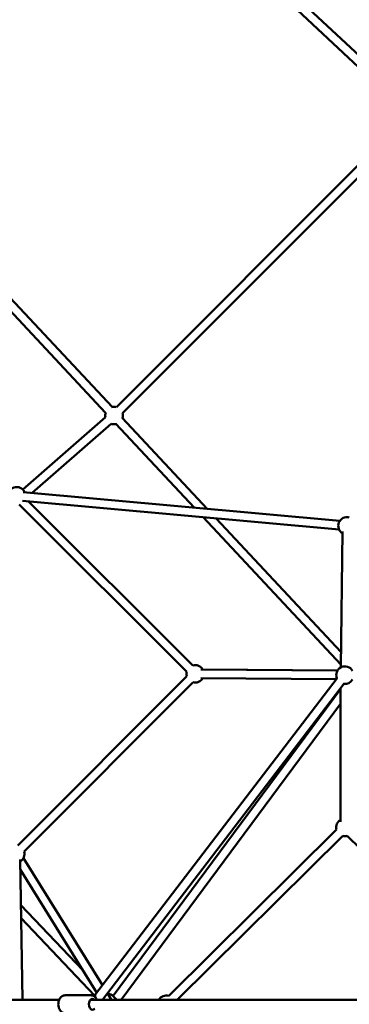
# Model space of a CAD drawing. Units: millimetres. Extents: x -21730 to 28652, y 53014 to 74398.
# Drawn here: x 17143 to 17894, y 63706 to 65946 of the extents above; entities that cross this region are included whole.
import ezdxf

# ---------------------------------------------------------------- set-up
doc = ezdxf.new("R2010")
doc.units = ezdxf.units.MM
doc.layers.add('MD_Visible', color=7, linetype='Continuous', lineweight=50)
doc.styles.get("Standard").update_dxf_attribs({"font": 'arial.ttf'})
doc.dimstyles.new('asd', dxfattribs={"dimtxt": 300, "dimasz": 100, "dimexe": 1.25, "dimexo": 0.625, "dimgap": 80, "dimtad": 1, "dimdec": 0, "dimlfac": 0.1, "dimrnd": 5, "dimtxsty": 'Standard', "dimcen": 0, "dimadec": 0, "dimazin": 0, "dimtfac": 1, "dimtdec": 0, "dimtix": 1, "dimtmove": 2, "dimatfit": 3, "dimfxl": 1, "dimarcsym": 0})

# ---------------------------------------------------------------- blocks, each defined once
blk = doc.blocks.new('CustomObjectsInViewport8_0')
at = {"layer": 'MD_Visible'}
for p, q in [((2892, 4606), (2231.1, 5224.4)), ((2877.7, 4592), (2218.7, 5208.6)), ((2207.5, 3921.1), (1591.9, 4578.8)), ((2217.2, 3920.9), (2877.7, 4581.5)), ((2192.9, 3907.4), (1574.3, 4568.4)), ((2231.3, 3906.8), (2891.8, 4567.3)), ((2004.1, 3733.6), (2192.4, 3897.8)), ((2025.5, 3725.7), (2205.5, 3882.7)), ((2394.2, 3692.3), (2216.2, 3882.5)), ((2424.2, 3689.5), (2230.8, 3896.2)), ((2005, 3727.6), (2726.1, 3662.1)), ((1995.9, 3699.5), (2377.3, 3319.1)), ((2003.2, 3707.7), (2724.3, 3642.2)), ((2017.3, 3706.4), (2391.5, 3333.3)), ((2728.2, 3335.4), (2414.8, 3670.3)), ((2728.6, 3364.3), (2444.7, 3667.6)), ((2728.1, 3328.5), (2732.3, 3638)), ((2409.9, 3323.9), (2720.8, 3321.6)), ((2721, 3321.7), (2414.1, 3323.8)), ((2377.4, 3308.8), (1993.3, 2923.6)), ((2391.5, 3294.6), (2007.5, 2909.5)), ((2720.1, 3304.4), (2167.8, 2582.1)), ((2409.8, 3303.9), (2718, 3301.6)), ((2736, 3292.2), (2185.5, 2572.2)), ((2209.8, 2581.3), (2727.8, 3279.1)), ((2727.8, 2977.5), (2727.8, 3281.5)), ((2228, 2572.2), (2727.8, 3245.5)), ((2718.5, 2959.6), (2336.4, 2581.5)), ((2732.6, 2945.4), (2355.5, 2572.2)), ((2935.5, 2755.4), (2743.1, 2945.4)), ((1998.4, 2891.7), (2003.8, 2572.2)), ((2185.6, 2605.4), (2005.8, 2894.9)), ((2172.6, 2588.4), (1998.8, 2868.3)), ((2140.8, 2639.6), (2000.1, 2787.8)), ((2167.8, 2582.1), (2000.6, 2758.2)), ((2100.7, 2582.7), (2159.6, 2582.7)), ((2205.8, 2572.8), (2196.9, 2587.2)), ((2210.9, 2580.2), (2218.5, 2572.2)), ((2087, 2572.2), (1633.9, 2572.2)), ((2813.3, 2572.2), (2158.1, 2572.2))]:
    blk.add_line(p, q, dxfattribs=at)
at = {"layer": 'MD_Visible', "extrusion": (0, 0, -1)}
for centre, start, end in [((-2212, 3901.6), 73.6232, 104.9963), ((-2212, 3901.6), 348.2725, 20.1706), ((-2212, 3901.6), 164.9963, 196.8969), ((-2212, 3901.6), 256.8969, 289.5688), ((-1990.7, 3718.8), 345.3506, 155.185), ((-2742.5, 3650.6), 300.7829, 104.9975), ((-2396.7, 3314), 344.9214, 14.9207), ((-2396.7, 3314), 74.9207, 150.4193), ((-2737.8, 3311), 337.4057, 149.9294), ((-2738.3, 3311.5), 45.5311, 59.3274), ((-2396.7, 3314), 210.4193, 284.9214), ((-2737.8, 3311), 209.9294, 277.4057), ((-2737.8, 2964.7), 345.3014, 59.9982), ((-2737.8, 2964.7), 254.6459, 285.3014), ((-1988.2, 2904.3), 164.9214, 239.0263), ((-2165.2, 2562.2), 84.7386, 106.6133), ((-2196.4, 2566.5), 92.7365, 136.4994), ((-2331.2, 2562.2), 30, 105.3014), ((-2165.2, 2562.2), 148.1981, 150)]:
    blk.add_arc(centre, 20, start, end, dxfattribs=at)
blk.add_ellipse((2163.3, 2562.2), major_axis=(0, -12.5), ratio=0.686628, start_param=5.639684, end_param=10.068279, dxfattribs=at)
at = {"layer": 'MD_Visible'}
for points, knots in [([(2100.7, 2541.7), (2099.2, 2541.7), (2097.6, 2542), (2094.7, 2543.2), (2093.3, 2544), (2090.6, 2546.3), (2089.5, 2547.8), (2087.4, 2551.2), (2086.6, 2553.1), (2085.4, 2557.3), (2085.1, 2559.5), (2085.1, 2563.9), (2085.3, 2566.2), (2086.3, 2570.4), (2087, 2572.5), (2089.1, 2576.2), (2090.3, 2577.8), (2093.3, 2580.4), (2094.9, 2581.4), (2098, 2582.5), (2099.3, 2582.7), (2100.7, 2582.7)], [1.570796, 1.570796, 1.570796, 1.570796, 1.83033, 1.83033, 2.10583, 2.10583, 2.418845, 2.418845, 2.762451, 2.762451, 3.114448, 3.114448, 3.46661, 3.46661, 3.818794, 3.818794, 4.164676, 4.164676, 4.479396, 4.479396, 4.712389, 4.712389, 4.712389, 4.712389]), ([(2173.3, 2572.2), (2173, 2573), (2172.7, 2573.7), (2171.3, 2576.2), (2170, 2577.8), (2167.1, 2580.4), (2165.5, 2581.4), (2162.4, 2582.5), (2161, 2582.7), (2159.6, 2582.7)], [6.830725, 6.830725, 6.830725, 6.830725, 6.960387, 6.960387, 7.306268, 7.306268, 7.620989, 7.620989, 7.853982, 7.853982, 7.853982, 7.853982])]:
    blk.add_open_spline(points, degree=3, knots=knots, dxfattribs=at)
blk = doc.blocks.new('*D15')
at = {"color": 0, "lineweight": -2, "transparency": 16777216}
for p, q in [((19382.3, 71475.8), (9821.7, 71475.8)), ((9823, 56036.4), (9823, 71375.8)), ((19382.3, 55936.4), (9821.7, 55936.4))]:
    blk.add_line(p, q, dxfattribs=at)
at = {"color": 0, "transparency": 16777216}
for points in [[(9806.3, 71375.8), (9839.7, 71375.8), (9823, 71475.8)], [(9806.3, 56036.4), (9839.7, 56036.4), (9823, 55936.4)]]:
    blk.add_solid(points, dxfattribs=at)
at = {"layer": 'Defpoints', "color": 0, "transparency": 16777216}
for p in [(9823, 71475.8), (19382.9, 71475.8), (19382.9, 55936.4)]:
    blk.add_point(p, dxfattribs=at)
at = {"color": 0, "transparency": 16777216, "insert": (9589.8, 63706.1), "char_height": 300, "attachment_point": 5, "rotation": 90}
blk.add_mtext('1555', dxfattribs=at)
blk = doc.blocks.new('*D16')
at = {"color": 0, "lineweight": -2, "transparency": 16777216}
for p, q in [((19382.3, 72975.3), (9101.2, 72975.3)), ((9102.5, 54536.9), (9102.5, 72875.3)), ((19382.3, 54436.9), (9101.2, 54436.9))]:
    blk.add_line(p, q, dxfattribs=at)
at = {"color": 0, "transparency": 16777216}
for points in [[(9085.8, 72875.3), (9119.1, 72875.3), (9102.5, 72975.3)], [(9085.8, 54536.9), (9119.1, 54536.9), (9102.5, 54436.9)]]:
    blk.add_solid(points, dxfattribs=at)
at = {"layer": 'Defpoints', "color": 0, "transparency": 16777216}
for p in [(9102.5, 72975.3), (19382.9, 72975.3), (19382.9, 54436.9)]:
    blk.add_point(p, dxfattribs=at)
at = {"color": 0, "transparency": 16777216, "insert": (8869.3, 63706.1), "char_height": 300, "attachment_point": 5, "rotation": 90}
blk.add_mtext('1855', dxfattribs=at)

msp = doc.modelspace()

# ---------------------------------------------------------------- block references
at = {"layer": 'MD_Visible'}
msp.add_blockref('CustomObjectsInViewport8_0', (15145.9, 61143.9), dxfattribs=at)

# ---------------------------------------------------------------- dimensions: what is measured, and where the dimension line sits
for base, p1, p2, picture, middle in [((9102.5, 72975.3), (19382.9, 54436.9), (19382.9, 72975.3), '*D16', (8869.3, 63706.1)), ((9823, 71475.8), (19382.9, 55936.4), (19382.9, 71475.8), '*D15', (9589.8, 63706.1))]:
    dim = msp.add_linear_dim(base=base, p1=p1, p2=p2, angle=90, dimstyle='asd')
    dim.commit()
    dim.dimension.update_dxf_attribs({"geometry": picture, "text_midpoint": middle})

doc.saveas('drawing.dxf')
